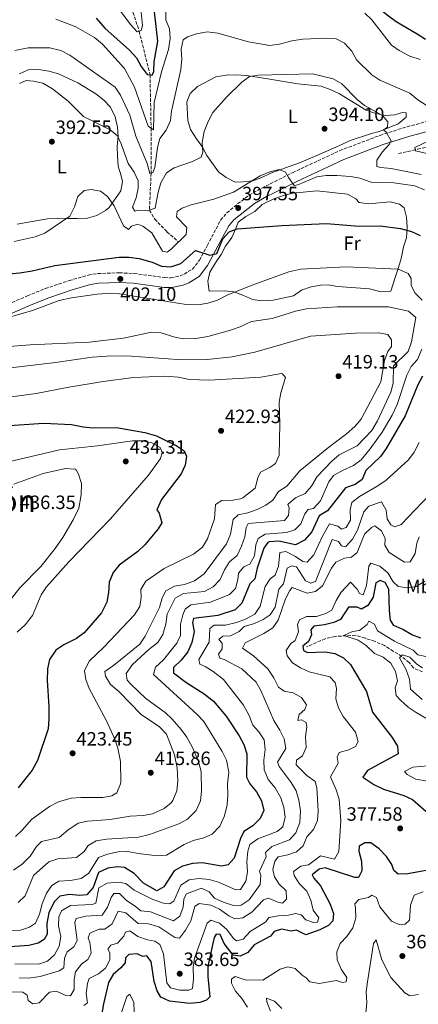
# Model space of a CAD drawing. Units: metres. Extents: x 594149 to 597604, y 4703622 to 4705982.
# Drawn here: x 595351 to 595559, y 4703904 to 4704416 of the extents above; entities that cross this region are included whole.
import ezdxf
from ezdxf.enums import TextEntityAlignment as Align

# ---------------------------------------------------------------- set-up
doc = ezdxf.new("R2010")
doc.units = ezdxf.units.M
doc.header["$MEASUREMENT"] = 0
doc.linetypes.add('DGN Style 3', pattern=[2.435891, 1.739922, -0.695969])
for name, color, linetype, lineweight in [('Balsa-alberca', 142, 'Continuous', 0), ('Camino', 7, 'DGN Style 3', 0), ('Cota de punto acotado terreno', 7, 'Continuous', 0), ('Curva de nivel directora', 30, 'Continuous', 30), ('Curva de nivel intermedia', 30, 'Continuous', 0), ('Etiqueta de uso rústico', 92, 'Continuous', 0), ('Línea de cambio de uso (parcela vista)', 92, 'Continuous', 0), ('Margen derecho', 7, 'Continuous', 0), ('Punto acotado terreno (símbolo)', 7, 'Continuous', 0), ('Texto de Área (paraje) menor', 7, 'Continuous', 0), ('Vaguada', 142, 'DGN Style 3', 13)]:
    doc.layers.add(name, color=color, linetype=linetype, lineweight=lineweight)
doc.styles.add('Style-Arial', font='arial.ttf')

# ---------------------------------------------------------------- blocks, each defined once
blk = doc.blocks.new('5PATER')
at = {"layer": 'Balsa-alberca', "linetype": 'Continuous', "lineweight": 0}
h = blk.add_hatch(color=51, dxfattribs=at)
edge = h.paths.add_edge_path()
edge.add_ellipse((0, 0), major_axis=(-0.11, -0.111), ratio=0.999422, start_angle=0, end_angle=360)

msp = doc.modelspace()

# ---------------------------------------------------------------- linework, layer by layer
at = {"layer": 'Camino', "color": 7, "linetype": 'DGN Style 3', "lineweight": 0}
for points in [[(595481.76, 4704330.27, 395.76), (595493.3, 4704336.03, 395.38), (595517.97, 4704347.56, 392.73), (595538.86, 4704355.43, 390.19), (595552.91, 4704359.94, 388.65), (595578.11, 4704366.43, 385.84)], [(595329.67, 4704260.76, 404.86), (595355.47, 4704272.04, 404.1), (595364.72, 4704275.81, 403.55), (595377.12, 4704279.92, 402.6), (595387.04, 4704282.85, 402.21), (595391.99, 4704283.64, 401.99), (595403.22, 4704283.98, 401.83), (595410.98, 4704283.67, 401.83), (595426.89, 4704281.5, 401.63), (595430.07, 4704281.42, 401.45), (595434.91, 4704282.44, 401.18), (595437.05, 4704283.33, 401.07), (595441.3, 4704285.97, 401.1), (595444.91, 4704290.54, 400.75), (595449.02, 4704298.28, 400.31), (595455.92, 4704311.34, 398.79), (595459.16, 4704315.1, 398.24), (595464.78, 4704319.85, 397.77), (595470.81, 4704324.3, 397.41), (595477.43, 4704328.05, 396.54), (595481.76, 4704330.27, 395.76)]]:
    msp.add_polyline3d(points, dxfattribs=at)
at = {"layer": 'Curva de nivel directora', "color": 30, "linetype": 'Continuous', "lineweight": 30, "flags": 128}
for points, elevation in [([(595455.83, 4704440.37), (595461.21, 4704439.15), (595470.96, 4704435.43), (595475.84, 4704434.3), (595481.12, 4704434.99), (595486.6, 4704436.24), (595497.5, 4704439.39), (595507.8, 4704438), (595514.58, 4704435.89), (595519.48, 4704433.87), (595529.24, 4704428.84), (595543.16, 4704417.49), (595547.29, 4704414.66), (595558.18, 4704408.25), (595562.42, 4704405.39)], 375), ([(595391.18, 4704416.38), (595395.66, 4704411.12), (595408.5, 4704399.77), (595412.1, 4704395.64), (595414.55, 4704391.25), (595417.64, 4704387.04), (595420.36, 4704386.68), (595421.17, 4704388.62), (595421.38, 4704393.61), (595423.28, 4704404.34), (595420.77, 4704425.77)], 375), ([(595340.2, 4704282.96), (595351.46, 4704283.91), (595357.83, 4704284.99), (595369.6, 4704287.81), (595403.2, 4704292.18), (595408.2, 4704292.1), (595413.46, 4704291.4), (595420.39, 4704289.5), (595425.09, 4704287.52), (595430.08, 4704287.07), (595435.21, 4704288.85), (595442.91, 4704295.55), (595450.26, 4704293.25), (595453.88, 4704294.07), (595457.02, 4704301.59), (595460.3, 4704305.35), (595464.56, 4704306.92), (595487.82, 4704308.66), (595511.02, 4704309.64), (595527.9, 4704308.31), (595538.92, 4704308.43), (595549.5, 4704307.1), (595555.2, 4704305.49), (595559.72, 4704303.3)], 400), ([(595560.85, 4704230.24), (595558.49, 4704225.83), (595551.93, 4704209.7), (595541.99, 4704192.65), (595539.12, 4704188.56), (595531.53, 4704181.35), (595529.46, 4704176.54), (595525.83, 4704173.98), (595520.94, 4704172.17), (595511.52, 4704160.31), (595507.17, 4704157.75)], 400), ([(595340.72, 4704204.36), (595364, 4704205.91), (595378.41, 4704205.19), (595384.4, 4704203.91), (595389.38, 4704203.4), (595401.84, 4704203.67), (595416.49, 4704200.95), (595422.6, 4704199.26), (595432.77, 4704194.34), (595436.91, 4704191.52), (595438.1, 4704188.63), (595437.44, 4704184.1), (595435.33, 4704179.57), (595425.23, 4704166.16), (595422.76, 4704160.84), (595423.88, 4704159.16), (595425.4, 4704154.04), (595423.43, 4704150.97), (595416.47, 4704142.62), (595412.86, 4704139.15), (595403.2, 4704132.07), (595399.98, 4704128.25), (595397.99, 4704123.21), (595397.62, 4704117.8), (595396.76, 4704112.76), (595393.98, 4704107.32), (595385.02, 4704096.97), (595381.03, 4704093.96), (595374.37, 4704090.65), (595370.23, 4704087.89), (595366.86, 4704083.1), (595365.84, 4704078.17), (595365.65, 4704072.1), (595366.52, 4704058.58), (595366.6, 4704051.96), (595366.16, 4704046.97), (595360.6, 4704030.51), (595357.83, 4704025.54), (595350.69, 4704016.33)], 425), ([(595507.17, 4704157.75), (595503.32, 4704149.4), (595499.55, 4704145.01), (595494.93, 4704142.71), (595486.21, 4704144.59), (595481.25, 4704144.22), (595480.54, 4704143.85), (595478.47, 4704140.98), (595474.88, 4704130.58), (595473.67, 4704125), (595471.07, 4704122.3), (595466.95, 4704112.38), (595463.43, 4704108.83), (595454.51, 4704105.85), (595441.81, 4704104.41), (595441.32, 4704102.24), (595442.21, 4704097.5), (595440.9, 4704091.81), (595438.83, 4704087.1), (595435.41, 4704082.73), (595431.45, 4704078.83), (595431.4, 4704076.17), (595437.8, 4704071.24), (595447.43, 4704065.16), (595452.13, 4704061.35), (595458.84, 4704053.67), (595465.61, 4704043.36), (595468.01, 4704038.81), (595469.48, 4704034), (595469.29, 4704021.85), (595471.12, 4704018.39), (595474.62, 4704014.2), (595477.23, 4704009.56), (595478.37, 4704004.62), (595476.53, 4704000.44), (595472.67, 4703996.65), (595468.04, 4703993.74), (595466.21, 4703990.06), (595463.02, 4703979.88), (595459.86, 4703976.34), (595456.44, 4703975.63), (595446.45, 4703977.3), (595441.26, 4703977.01), (595436.14, 4703975.69), (595431.73, 4703973.27), (595426.36, 4703964.83), (595422.7, 4703962.79), (595415.87, 4703966.78), (595410.97, 4703971.8), (595405.89, 4703974.98), (595402.2, 4703975.28), (595397.25, 4703974.64), (595392.42, 4703972.31), (595389.56, 4703964.56), (595386.37, 4703960.67), (595382.66, 4703960.49), (595377.22, 4703960.99), (595372.33, 4703960.01), (595369.29, 4703957.07), (595366.55, 4703951.41), (595365.45, 4703945.84), (595365.66, 4703940.24), (595364.09, 4703937.5), (595361.03, 4703935.69), (595356.21, 4703934.35), (595343.81, 4703933.58)], 400), ([(595560.03, 4704094.11), (595555.32, 4704095.81), (595550.64, 4704098.67), (595545.98, 4704100.7), (595544.34, 4704103.56), (595543.8, 4704108.48), (595543.43, 4704119.52), (595541.44, 4704123.08), (595538.88, 4704124.05), (595536.71, 4704122.86), (595535.3, 4704115.43), (595532.54, 4704111.04), (595529.18, 4704109.27), (595526.93, 4704110.26), (595522.39, 4704110.26), (595518.27, 4704103.9), (595514.84, 4704102.28), (595510.01, 4704100.98), (595504.44, 4704100.39), (595502.88, 4704098.38), (595503.17, 4704095.9), (595501.64, 4704092.44), (595498.66, 4704090.03), (595499.1, 4704087.76), (595501.15, 4704086.71), (595510.36, 4704086.98), (595515.36, 4704086.14), (595519.87, 4704083.96), (595523.51, 4704080.53), (595531.79, 4704066.38), (595534.9, 4704055.7), (595545.09, 4704042.47), (595547.95, 4704037.99), (595548.27, 4704034.09), (595532.3, 4704025.37), (595529.85, 4704021.96), (595535.65, 4704018.13), (595540.57, 4704015.65), (595551.3, 4704012.38), (595555.81, 4704010.22), (595564.13, 4704002.97)], 375), ([(595563.62, 4703973.62), (595553.33, 4703971.66), (595548.33, 4703971.45), (595546.05, 4703973.33), (595544.89, 4703976.58), (595542.14, 4703980.75), (595538.45, 4703984.58), (595534.05, 4703987.74), (595530.94, 4703987.81), (595528.04, 4703985.96), (595527.82, 4703983.45)], 375), ([(595527.82, 4703983.45), (595529.25, 4703978.23), (595529.4, 4703973.23), (595527.64, 4703969.73), (595525.66, 4703969.71), (595510.32, 4703974.75), (595507.21, 4703974.01), (595503.6, 4703971.15), (595504.36, 4703969.46), (595507.8, 4703965.38), (595512.83, 4703955.98), (595514.69, 4703950.98), (595514.25, 4703947.19), (595512.09, 4703944.87), (595507.48, 4703942.62)], 375), ([(595507.48, 4703942.62), (595500.18, 4703940.05), (595495.46, 4703942.33), (595492.58, 4703941.81), (595487.63, 4703942.85), (595483.77, 4703941.66), (595481.82, 4703939.26), (595473.41, 4703934.7), (595470.12, 4703930.78), (595466.04, 4703928.92), (595462.5, 4703929.38), (595457.76, 4703935.48), (595455.61, 4703940.1), (595453.66, 4703940.29), (595452.58, 4703938.65), (595449.33, 4703923.66), (595449.2, 4703918.27), (595450.38, 4703907.78), (595448.65, 4703905.95), (595445.09, 4703904.87), (595439.97, 4703904.33), (595429.35, 4703905.5), (595424.81, 4703907.6), (595422.97, 4703910.9), (595421.43, 4703915.65), (595419.75, 4703926.16), (595417.54, 4703929.1), (595415.52, 4703928.78), (595412.59, 4703930.04), (595408.17, 4703929.78), (595406.44, 4703928), (595406.33, 4703925.49), (595404.09, 4703922.77), (595400.1, 4703919.43), (595397.53, 4703915.12), (595394.95, 4703904.19), (595394.18, 4703899.05)], 375)]:
    msp.add_lwpolyline(points, dxfattribs=dict(at, elevation=elevation))
at = {"layer": 'Curva de nivel intermedia', "color": 30, "linetype": 'Continuous', "lineweight": 0, "flags": 128}
for points, elevation in [([(595402.44, 4704421.94), (595409.03, 4704413.06), (595412.58, 4704409.21), (595414.58, 4704409.94), (595415.3, 4704412.48), (595414.31, 4704422.87)], 370), ([(595370.12, 4704415.89), (595380.55, 4704411.85), (595390.36, 4704406.24), (595394.43, 4704402.8), (595405.86, 4704390.15), (595411.06, 4704380.45), (595418.29, 4704360.22), (595421, 4704358.28), (595421.3, 4704372.53), (595425.13, 4704388.43), (595428.75, 4704400.08), (595429.7, 4704405.69), (595429.31, 4704410.72), (595427.36, 4704415.4), (595427.37, 4704420.6)], 380), ([(595530.97, 4704419), (595534.64, 4704415.38), (595544.72, 4704402.34), (595548.82, 4704399.48), (595554.26, 4704396.63), (595559.68, 4704394.84)], 380), ([(595348.9, 4704399.44), (595355.87, 4704400.87), (595367.13, 4704400.91), (595372.83, 4704399.45), (595377.5, 4704397.11), (595401.09, 4704380.47), (595403.83, 4704376.28), (595408.65, 4704365.98), (595411.83, 4704355.03), (595417.7, 4704340.73), (595419.11, 4704335.66), (595420.71, 4704336.16), (595421.64, 4704338.66), (595423.03, 4704349.04), (595424.36, 4704353.86), (595427.67, 4704358.08), (595429.93, 4704363.1), (595430.36, 4704368.08), (595435.18, 4704389.71), (595435.7, 4704395), (595435.45, 4704400.18), (595436.37, 4704405.1), (595438.7, 4704406.64), (595443.42, 4704408.26), (595448.99, 4704409.3), (595454.43, 4704408.46), (595470.41, 4704403.98), (595481.58, 4704402.16), (595486.52, 4704402.86), (595493.02, 4704404.61), (595498.73, 4704405.49), (595510.63, 4704406.02), (595516.01, 4704405.57), (595520.36, 4704403.42), (595524.18, 4704399.1), (595526.6, 4704394.71)], 385), ([(595526.6, 4704394.71), (595534.58, 4704386.8), (595538.8, 4704384.11), (595554.39, 4704377.38), (595558.56, 4704373.95), (595563.33, 4704370.85)], 385), ([(595351.27, 4704382.3), (595354.7, 4704383.87), (595358.54, 4704383.63), (595363.4, 4704382.49), (595368.48, 4704379.63), (595376.57, 4704373.26), (595384.57, 4704365.29), (595398.38, 4704358.33), (595402.24, 4704355.15), (595404.16, 4704350.97), (595407.77, 4704340.82), (595410.92, 4704336.26), (595413.11, 4704331.75), (595413.08, 4704327.92), (595411.93, 4704323.01), (595410.12, 4704318.11), (595411.36, 4704315.99), (595412.96, 4704316.59), (595417.63, 4704316.15), (595421.93, 4704317.62), (595423.44, 4704325.92), (595424.78, 4704330.73), (595427.76, 4704335.95), (595431.74, 4704338.53), (595441.3, 4704341.78), (595445.81, 4704344.02), (595446.62, 4704346.77), (595446.28, 4704351.77), (595447.35, 4704357.46), (595449.44, 4704362.67), (595451.81, 4704367.29), (595458.92, 4704375.25), (595466.92, 4704383.07), (595471, 4704385.95), (595475.69, 4704386.63), (595503.7, 4704387.37), (595514.54, 4704384.84), (595519.01, 4704382.24), (595526.99, 4704374.12), (595530.83, 4704370.92), (595540.16, 4704365.8), (595542.85, 4704362.44), (595542.7, 4704359.73), (595540.69, 4704358.34), (595541.99, 4704357.09), (595544.64, 4704352.65), (595543.53, 4704350.65), (595539.88, 4704346.72), (595537.14, 4704342.53), (595537.2, 4704339.22), (595539.27, 4704338.68), (595544.55, 4704338.26), (595560.21, 4704335.12)], 390), ([(595575.55, 4704357.89), (595556.88, 4704349.12), (595557.23, 4704347.41), (595569.74, 4704344.38)], 385), ([(595348.56, 4704300.29), (595359.43, 4704302.75), (595364.52, 4704304.61), (595377.46, 4704313.47), (595379.96, 4704318.2), (595381.59, 4704323.59), (595384.87, 4704326.84), (595388.51, 4704327.26), (595393.43, 4704326.39), (595397.09, 4704323.57), (595400.62, 4704318.87), (595405.41, 4704308.34), (595408.06, 4704306.55), (595409.5, 4704308.16), (595412.8, 4704309.27), (595415.5, 4704308.31), (595420.1, 4704304.69), (595425.74, 4704295.23), (595428.11, 4704294.75), (595430.17, 4704296.2), (595437.98, 4704303.98), (595438.29, 4704307.47), (595432.97, 4704313.08), (595433.33, 4704315.85), (595435.88, 4704317.53), (595440.54, 4704319.35), (595452.43, 4704322.35), (595462.68, 4704325.98), (595476.42, 4704334.44), (595481.5, 4704336.46), (595486.35, 4704337.74), (595489.67, 4704336.32), (595491.15, 4704333.55), (595494.14, 4704329.44), (595496.07, 4704329.65), (595505.92, 4704333.89), (595510.87, 4704334.59), (595516.39, 4704334.64), (595523.45, 4704334.07), (595528.38, 4704333.24), (595534.18, 4704331.14), (595546.07, 4704330.78), (595556.97, 4704329.21), (595561.88, 4704327.2)], 395), ([(595341.03, 4704259.55), (595358.14, 4704264.37), (595371.97, 4704269.59), (595378.31, 4704271.07), (595391.66, 4704272.96), (595398.37, 4704273.34), (595403.35, 4704273.05), (595438.06, 4704267.56), (595444.3, 4704267.31), (595449.2, 4704268.26), (595454.22, 4704269.77), (595459.4, 4704272.46), (595471.77, 4704277.35), (595491.34, 4704284.59), (595497.59, 4704285.86), (595521.28, 4704287.12), (595548.27, 4704285.92), (595553.5, 4704283.67), (595554.97, 4704281.1), (595554.98, 4704277.33), (595557.04, 4704273.37), (595560.72, 4704269.7)], 405), ([(595337.14, 4704244.97), (595356.87, 4704246.59), (595387.58, 4704248.04), (595405.31, 4704250.08), (595420.03, 4704253.07), (595425, 4704252.75), (595431.43, 4704250.71), (595436.49, 4704249.63), (595442.97, 4704249.78), (595449.19, 4704250.88), (595460.56, 4704254.07), (595466.06, 4704255.91), (595472.02, 4704258.7), (595482.74, 4704260.23), (595494.87, 4704263.99), (595500.6, 4704265.34), (595516.66, 4704266.36), (595543.18, 4704266.25), (595553.6, 4704264.09), (595557.46, 4704260.85), (595555.19, 4704248.05), (595553.4, 4704243.17), (595545.92, 4704235.58), (595545.75, 4704226.72), (595544.42, 4704221.9), (595537.49, 4704207.08), (595534.52, 4704202.01), (595527.02, 4704194.08), (595517.6, 4704189.42), (595513.78, 4704186.19), (595506.22, 4704178.06), (595503.13, 4704173.19), (595499.95, 4704169.33), (595494.92, 4704167.01), (595491.05, 4704163.82), (595490.93, 4704163.62), (595491.65, 4704161.82), (595491.16, 4704157.82), (595489.07, 4704155.25), (595470.29, 4704153.77), (595469.28, 4704151.67), (595468.45, 4704146.73), (595466.84, 4704141.99), (595464.54, 4704137.12), (595460.62, 4704133.83), (595458, 4704129.71), (595455.74, 4704124.68), (595451.98, 4704120.8), (595447.59, 4704118.41), (595436.69, 4704117.27), (595432.24, 4704114.98), (595428.12, 4704106.58), (595427.4, 4704101.34), (595425.87, 4704096.05), (595423.22, 4704091.8), (595418.49, 4704088.29), (595410.04, 4704080.45), (595406.84, 4704075.78), (595407.34, 4704072.35), (595409.41, 4704070.02), (595417.02, 4704062.82), (595427.08, 4704055.43), (595430.7, 4704051.98), (595435.43, 4704046.63), (595438.4, 4704042.6), (595441.12, 4704037.62), (595444.21, 4704030.61), (595445.86, 4704024.89), (595446.04, 4704014.6), (595445.44, 4704009.64), (595443.17, 4704004.66), (595438.62, 4704000), (595434.17, 4703997.71)], 410), ([(595345.16, 4704234.45), (595369.94, 4704237.38), (595389.05, 4704240.17), (595396.67, 4704240.71), (595407.07, 4704240.77), (595435.81, 4704238.82), (595448.89, 4704238.91), (595461.95, 4704240.38), (595473.69, 4704242.77), (595502.64, 4704251.07), (595526.01, 4704252.62), (595538.03, 4704252.8), (595542.93, 4704251.94), (595544.87, 4704249.11), (595544.76, 4704245.74), (595542.97, 4704243.09), (595541.21, 4704238.4), (595539.2, 4704227.29), (595529.08, 4704207.92), (595525.77, 4704204.18), (595521.38, 4704200.32), (595511.3, 4704192.62), (595497.18, 4704181.01), (595490.39, 4704173.07), (595486.06, 4704170.27), (595483.16, 4704165.82), (595479.43, 4704163.26), (595475.01, 4704160.92), (595470.07, 4704159.26), (595465.04, 4704158.15), (595462.52, 4704155.87), (595461.08, 4704148.21), (595459.02, 4704143.1), (595447.41, 4704127.57), (595442.32, 4704123.91), (595437.13, 4704121.98), (595431.88, 4704121.07), (595427.5, 4704118.66), (595425.59, 4704115.1), (595424.04, 4704110.12), (595416.64, 4704095.21), (595413.82, 4704091.08), (595400.18, 4704079.89), (595395.67, 4704076.77), (595396.01, 4704074.35), (595398.63, 4704070.09), (595402.99, 4704066.38), (595414.53, 4704054.51), (595424.13, 4704048.12), (595427.72, 4704044.25), (595432.01, 4704033.48), (595433.29, 4704026.83), (595433.61, 4704019.8), (595433.21, 4704014.82), (595431.14, 4704009.69), (595430.27, 4704008.6), (595426.47, 4704005.63), (595420.51, 4704002.84), (595415.57, 4704002), (595408.94, 4704001.59), (595398.44, 4703999.94), (595386.67, 4703998.96), (595381.76, 4703997.97), (595376.5, 4703994.43), (595371.85, 4703990.56), (595362.7, 4703988.41), (595360.19, 4703985.92), (595356.8, 4703980.93), (595352.76, 4703976.72), (595348.15, 4703973.5)], 415), ([(595560.65, 4704244.3), (595558.41, 4704238.97), (595555.07, 4704235.25), (595552.7, 4704230.8), (595547.72, 4704215.49), (595545.15, 4704210.1), (595539.97, 4704201.17), (595533.66, 4704192.44), (595529.07, 4704186.81), (595525.04, 4704183.84), (595519.69, 4704181.48), (595514.55, 4704178.64), (595512.19, 4704175.34), (595507.86, 4704165.51), (595504.31, 4704161.53), (595501.48, 4704161.06), (595499.68, 4704158.72), (595497.63, 4704153.6), (595494.54, 4704150.47), (595490.24, 4704149), (595479.17, 4704148.16), (595475.53, 4704145.91), (595474.29, 4704142.68), (595473.5, 4704136.92), (595471.06, 4704132.55), (595468.01, 4704131.2), (595465.24, 4704127.98), (595464.92, 4704124.7), (595463.58, 4704119.89), (595460.57, 4704116.9), (595450.71, 4704112.87), (595440.49, 4704111.37), (595437.55, 4704109.26), (595436.2, 4704106.23), (595435.08, 4704101.35), (595434.98, 4704095.55), (595433.17, 4704091.47), (595426.22, 4704082.81)], 405), ([(595340.51, 4704218.73), (595360.05, 4704221.28), (595376.89, 4704224.59), (595394.87, 4704227.56), (595410.57, 4704229.53), (595426.84, 4704230.31), (595433.81, 4704229.69), (595439.78, 4704228.6), (595450.1, 4704228.28), (595476.85, 4704229.76), (595487.55, 4704231.65), (595488.05, 4704231.57), (595489.7, 4704229.53), (595487.3, 4704221.64), (595486.31, 4704216.72), (595486.69, 4704205.59), (595486.43, 4704189.27), (595484.51, 4704184.87), (595481.57, 4704182.86), (595476.71, 4704180.44), (595475.25, 4704177.4), (595473.82, 4704172.12), (595467.49, 4704167.06), (595466.29, 4704166.49), (595462.35, 4704165.85), (595456.55, 4704165.62), (595453.2, 4704163.59), (595452.71, 4704156.12), (595449.02, 4704145.71), (595446.54, 4704141.38), (595441.85, 4704137.86), (595426.53, 4704130.36), (595416.93, 4704123.78), (595414.45, 4704119.44), (595414.66, 4704115.49), (595413.86, 4704110.56), (595411.11, 4704106.21), (595395.25, 4704089.45), (595387.58, 4704082.24), (595385.16, 4704077.08), (595385.81, 4704072.64), (595387.57, 4704067.95), (595396.52, 4704051.23), (595400.94, 4704041.69), (595402.53, 4704036.95), (595403.75, 4704030.02), (595403.99, 4704019.53), (595403.91, 4704018.4), (595401.93, 4704013.81), (595399.27, 4704012.12), (595394.62, 4704011.35), (595383.2, 4704011.4), (595378.22, 4704011.01), (595371.51, 4704009), (595366.95, 4704006.7), (595357.59, 4703999.97), (595352.86, 4703994.47), (595349.15, 4703991.15)], 420), ([(595344.96, 4704185.63), (595372.13, 4704191.99), (595391.89, 4704194.14), (595410.11, 4704196.61), (595415.21, 4704196.6), (595420.15, 4704195.66), (595424.48, 4704193.18), (595425.55, 4704190.56), (595424.7, 4704187.45), (595418.33, 4704178.92), (595398.66, 4704156.18), (595376.9, 4704133.72), (595365.4, 4704120.83), (595362.63, 4704116.66), (595358.1, 4704105.93), (595354.19, 4704101.11), (595350.13, 4704097.21)], 430), ([(595559.22, 4704195.8), (595556.65, 4704190.86), (595553.67, 4704186.84), (595542, 4704176.23), (595537.65, 4704173.24), (595528.09, 4704167.81), (595524.25, 4704164.61)], 395), ([(595348.37, 4704174.2), (595363.63, 4704179.64), (595375.24, 4704182.27), (595380.21, 4704181.95), (595380.78, 4704181.57), (595382.03, 4704179.3), (595383.59, 4704174.52), (595383.38, 4704168.69), (595382.13, 4704161.66), (595379.21, 4704155.58), (595373.82, 4704146.36), (595369.77, 4704140.66), (595362.34, 4704131.46), (595351.53, 4704120.32), (595344.05, 4704110.79)], 435), ([(595568.35, 4704172.6), (595549.86, 4704153.17), (595546.46, 4704152.01), (595544.41, 4704153.11), (595542.6, 4704156.22), (595541.98, 4704160.72), (595539.65, 4704164.98), (595533.04, 4704162.71), (595530.46, 4704159.71), (595527.13, 4704150.19), (595524.54, 4704145.65), (595521.26, 4704141.86), (595521.04, 4704141.68), (595518.83, 4704142.06), (595517.17, 4704144.31), (595514, 4704145.46), (595505.26, 4704123.54), (595502.8, 4704122.79), (595499.98, 4704124), (595495.44, 4704131.13), (595493.01, 4704131.76), (595490.48, 4704130.44), (595488.55, 4704122.38), (595486.21, 4704119.54), (595484.3, 4704110.25), (595481.67, 4704106.23), (595478.04, 4704103.82), (595473.52, 4704101.68), (595468.2, 4704100.2), (595465.5, 4704097.55), (595461.03, 4704095.29), (595457.01, 4704095.23), (595454.98, 4704093.43), (595456.66, 4704091.59), (595456.74, 4704088.53), (595454.85, 4704085.77), (595455.48, 4704083.67), (595457.76, 4704083.13), (595466.96, 4704078.21), (595474.33, 4704071.29), (595476.89, 4704066.85), (595483.58, 4704051.28), (595486.79, 4704046.4), (595488.99, 4704041.74), (595489.8, 4704036.76), (595485.5, 4704029.66), (595486.4, 4704027.41), (595492.59, 4704019.05), (595495.18, 4704014.76), (595496.64, 4704009.98), (595497.4, 4704004.38), (595497.14, 4703998.3), (595495.1, 4703992.98), (595491.75, 4703989.27), (595482.51, 4703985.79), (595479.27, 4703982.74), (595479.66, 4703980.47), (595476.06, 4703972.97), (595476.85, 4703970.73), (595476.45, 4703966.06), (595470.79, 4703958.19), (595466.61, 4703955.45), (595462.55, 4703955.17), (595457.82, 4703956.68), (595452.79, 4703958.99), (595449.95, 4703962.3), (595445.92, 4703964.21), (595438.18, 4703961.22), (595436.85, 4703958.69), (595436.44, 4703954.28), (595434.7, 4703949.63), (595431.34, 4703947.21), (595419.44, 4703951.93), (595414.45, 4703952.43), (595411.53, 4703954.84), (595406.97, 4703957.74), (595403.4, 4703961.36), (595400.44, 4703961.5), (595399.02, 4703959.43), (595397.12, 4703954.37)], 390), ([(595524.25, 4704164.61), (595523.29, 4704160.8), (595523.4, 4704155.4), (595521.27, 4704151.61), (595518.76, 4704150.86), (595516.84, 4704152.38), (595512.59, 4704153.56), (595508.84, 4704147.12), (595504.34, 4704137.38), (595500.94, 4704133.69), (595498.72, 4704134), (595494.8, 4704136.63), (595489.86, 4704139.2), (595486.63, 4704138.61), (595486.01, 4704131.54), (595484.29, 4704126.85), (595481.7, 4704124.97), (595479.17, 4704120.95), (595476.5, 4704110.7), (595473.63, 4704106.61), (595468.88, 4704103.96), (595464.12, 4704102.26), (595458.5, 4704100.9), (595452.59, 4704100.87), (595450.24, 4704099.1), (595449.98, 4704092.09), (595444.54, 4704082.97), (595445.08, 4704080.55), (595447.8, 4704079.38), (595452.05, 4704076.75), (595457.37, 4704072.59), (595467.83, 4704059.32), (595470.68, 4704053.87), (595472.59, 4704048.98), (595475.86, 4704045.4), (595478.61, 4704041.22), (595479.14, 4704036.2), (595478.33, 4704030.75), (595478.65, 4704025.77), (595480.68, 4704020.76), (595484.26, 4704016.31), (595487.3, 4704011.18), (595488.82, 4704006.06), (595489.51, 4704001.11), (595488.27, 4703996.07), (595485.35, 4703993.63), (595475.27, 4703989.89), (595471.16, 4703986.9), (595470.03, 4703983.37), (595469.63, 4703977.94), (595469.83, 4703972.75), (595468.97, 4703967.84), (595466.27, 4703963.57), (595463.83, 4703963.43), (595454.84, 4703967.4), (595449.87, 4703968.65), (595444.53, 4703969.26), (595439.59, 4703968.49), (595435.2, 4703965.85), (595431.65, 4703957.4), (595429.28, 4703956.04), (595426.2, 4703956.48), (595420.69, 4703958.3), (595411.02, 4703963.26), (595406.64, 4703966.68), (595402.73, 4703967.37), (595396.94, 4703966.83), (595392.59, 4703964.31), (595391.01, 4703956.5), (595389.11, 4703955.78), (595377.83, 4703955.13), (595373.09, 4703952.52), (595371.74, 4703949.38), (595371.6, 4703944.58), (595372.73, 4703939.14), (595371.9, 4703934.09), (595369.51, 4703929.57), (595365.8, 4703926.23), (595361.12, 4703924.7), (595348.88, 4703924.82)], 395), ([(595543.56, 4704138.58), (595541.4, 4704142.44), (595541.46, 4704145.86), (595539.59, 4704149.93), (595536.18, 4704152.54), (595534.4, 4704151.57), (595530.76, 4704148.11), (595526.98, 4704138.65), (595524.02, 4704136.14), (595520.37, 4704135.73), (595515.81, 4704133.68), (595513.53, 4704130.44), (595508.83, 4704121.28), (595505.2, 4704118.44), (595500.87, 4704117.48), (595493.05, 4704120.39), (595491.91, 4704118.95), (595489.6, 4704114.51), (595485.91, 4704103.56), (595483, 4704099.5), (595478.36, 4704096.5), (595468.64, 4704091.66), (595467.37, 4704088.94), (595473, 4704085.03), (595480.55, 4704078.26), (595483.55, 4704073.6), (595485.98, 4704068.59), (595488.94, 4704066.62), (595493.59, 4704065.66), (595497.96, 4704063.25), (595500.57, 4704059.48), (595499.69, 4704057.04), (595496.73, 4704054.42), (595496.05, 4704051.27), (595498.01, 4704051.64), (595500.38, 4704050.29), (595500.77, 4704047.97), (595500.09, 4704042.93), (595500.37, 4704037.29), (595498.42, 4704033), (595495.44, 4704030.79), (595495.22, 4704028.33), (595500.79, 4704022.68), (595505.1, 4704019.61), (595505.95, 4704016.35), (595506.59, 4704004.4), (595506.23, 4703999.42), (595504.24, 4703994.63), (595500.69, 4703990.81), (595498.81, 4703986.16), (595495.37, 4703983.06), (595490.81, 4703981.57), (595485.77, 4703980.52), (595484.07, 4703978.28), (595483.04, 4703973.94), (595483.87, 4703970.11), (595486.44, 4703966.28), (595490.02, 4703962.78), (595490.2, 4703958.44), (595488.12, 4703956.43), (595485.6, 4703956.9), (595480.89, 4703959.08), (595478.23, 4703958.21), (595472.08, 4703951.74), (595467.55, 4703948.83), (595463.3, 4703948.33), (595460.2, 4703949.83), (595455.32, 4703953.23), (595450.79, 4703955.35), (595444.79, 4703956.29), (595442.49, 4703954.68), (595440.47, 4703947.23), (595437.64, 4703942.32), (595434.45, 4703938.31), (595432.14, 4703938.54), (595423.82, 4703944.08), (595418.48, 4703945.61), (595413.06, 4703945.91), (595406.53, 4703951.35), (595402.55, 4703952.24), (595399.46, 4703945.74), (595395.74, 4703942.93), (595392.68, 4703942.95), (595387.86, 4703940.84), (595386.93, 4703938.39), (595387.82, 4703936.05), (595388.5, 4703930.43), (595386.85, 4703927.17), (595383.53, 4703924.69), (595380.39, 4703920.79), (595379.71, 4703916.67), (595379.8, 4703911.52), (595377.9, 4703908.2), (595375.38, 4703908.46), (595370.52, 4703910.63), (595366.88, 4703910.12), (595361.53, 4703904.66), (595358.29, 4703904.17), (595355.75, 4703905.86), (595355.29, 4703908.53), (595353.05, 4703910.24)], 385), ([(595559.15, 4704146.82), (595558.06, 4704143.55), (595557.1, 4704138.14), (595554.5, 4704133.88), (595551.54, 4704133.59), (595543.56, 4704138.58)], 385), ([(595562.22, 4704123.82), (595557.59, 4704120.96), (595553.15, 4704120.24), (595548.21, 4704120.93), (595545.63, 4704123.33), (595542.96, 4704128.07), (595538.78, 4704131.61), (595534.02, 4704133.18), (595533.07, 4704131.53), (595531.86, 4704121.57), (595530.1, 4704116.73), (595528.18, 4704117.33), (595526.88, 4704119.55), (595523.4, 4704123.28), (595518.7, 4704118.12), (595515.99, 4704113.73), (595513.78, 4704108.76), (595510.62, 4704107), (595505.87, 4704105.41), (595500.61, 4704105.45), (595496.89, 4704103.71), (595495.96, 4704101.21), (595496.37, 4704097.51), (595494.75, 4704092.98), (595492.39, 4704091.42), (595490.05, 4704087.77), (595490.52, 4704084.94), (595493.23, 4704081.27), (595497.41, 4704078.65), (595502, 4704076.68), (595512.76, 4704074.03), (595515.48, 4704071.17), (595516.23, 4704067.9), (595515.77, 4704062.57), (595517.26, 4704057.87), (595519.72, 4704053.51), (595526.04, 4704045.27), (595527.4, 4704040.41), (595526.05, 4704037.87), (595522.58, 4704036.14), (595517.62, 4704034.74), (595516.53, 4704032.28), (595517.02, 4704029.15), (595512.99, 4704022.03), (595516.08, 4704015.32), (595517.52, 4704010.53), (595518.38, 4703999.14), (595517.41, 4703983.23), (595515.19, 4703979.33), (595507.95, 4703981), (595501.54, 4703976.4), (595497.66, 4703975.57), (595493.78, 4703972.85), (595494.21, 4703970.73), (595496.84, 4703966.65), (595500.79, 4703962.74)], 380), ([(595563.59, 4704084.37), (595558.53, 4704085.43), (595556.14, 4704087.85), (595546.39, 4704092.49), (595537.57, 4704097.99), (595535.88, 4704101.37), (595532.99, 4704102.94), (595532.11, 4704101.31), (595528.24, 4704098.13), (595524.57, 4704097.61), (595520.06, 4704095.47), (595527.38, 4704093.13), (595531.62, 4704090.26), (595535.99, 4704086.18), (595540.48, 4704084.3), (595544.39, 4704081.18), (595546.93, 4704076.87), (595547.88, 4704071.95), (595546.75, 4704068.39), (595547.29, 4704064.34), (595549.42, 4704061.86), (595553.55, 4704058.28), (595557.65, 4704055.42), (595562.7, 4704052.58)], 370), ([(595560.96, 4704078.8), (595557.95, 4704080.62), (595554.28, 4704084.23), (595550.44, 4704085.39), (595549.04, 4704083.93), (595552.45, 4704077.62), (595554.25, 4704072.76), (595554.68, 4704067.65), (595560.81, 4704062.19)], 365), ([(595426.22, 4704082.81), (595422.05, 4704079.1), (595421.05, 4704075.17), (595443.75, 4704054.55), (595447.18, 4704050.9), (595456.79, 4704035.31), (595458.9, 4704030.81), (595460.13, 4704024.48), (595459.49, 4704018.5), (595459.72, 4704012.53), (595459.27, 4704007.55), (595457.9, 4704001.72), (595455.45, 4703996.38), (595451.6, 4703992.28), (595447.13, 4703990.29), (595441.69, 4703989.06), (595437.03, 4703986.86), (595427.76, 4703981.33), (595422.99, 4703980.95), (595413.01, 4703982.18), (595407.66, 4703983.24), (595402.66, 4703983.07), (595397.14, 4703981.82), (595392.39, 4703980.12), (595387.39, 4703972.08), (595383.37, 4703969.3), (595377.83, 4703968.16), (595371.83, 4703967.92), (595368.08, 4703965.67), (595365.26, 4703961.54), (595363.13, 4703956), (595361.7, 4703950.62), (595359.58, 4703946.1), (595356.58, 4703944), (595351.83, 4703942.42), (595346.17, 4703942.28)], 405), ([(595563.96, 4704027.85), (595555.95, 4704027.06), (595551.54, 4704024.76), (595552.96, 4704023.21), (595557.4, 4704020.9), (595563.51, 4704019.74)], 370), ([(595434.17, 4703997.71), (595418.98, 4703992.14), (595413.24, 4703990.8), (595396.59, 4703989.64), (595391.13, 4703988.81), (595386.98, 4703986.43), (595385.02, 4703983.26), (595381.03, 4703980.13), (595371.27, 4703979.41), (595366.49, 4703977.94), (595358.56, 4703970.88), (595354.22, 4703960.18), (595350.64, 4703956.7)], 410), ([(595500.79, 4703962.74), (595502.8, 4703957.91), (595504.06, 4703952.79), (595506.95, 4703948.72), (595506.31, 4703946.54), (595504.28, 4703946.32), (595500.17, 4703947.72), (595497.82, 4703950.44), (595494.93, 4703951.09), (595491.16, 4703950.11), (595485.97, 4703949.91), (595481.07, 4703948.93), (595479.37, 4703946.73), (595471.3, 4703941.73), (595467.6, 4703937.69), (595464.19, 4703936.78), (595462.53, 4703938.12), (595459.21, 4703942.72), (595455.35, 4703946.07), (595450.77, 4703947.54), (595448.87, 4703946.1), (595442.26, 4703927.88), (595441.66, 4703922.91), (595441.81, 4703917.09), (595441.24, 4703912.01), (595439.35, 4703911.19), (595434.76, 4703911.18), (595429.89, 4703912.48), (595428.01, 4703915.03), (595426.18, 4703930.01), (595424.32, 4703934.9), (595421.77, 4703936.75), (595417.81, 4703937.33), (595412.91, 4703939.09), (595408.72, 4703942.01), (595406.36, 4703941.42), (595405.51, 4703939.33), (595402.19, 4703935.59), (595398.79, 4703934.66), (595397.28, 4703932.54), (595398.31, 4703930.61), (595398.21, 4703927.03), (595396.06, 4703922.68), (595392.31, 4703919.61), (595387.6, 4703917.3), (595386.63, 4703914.59), (595385.9, 4703909.55), (595386.66, 4703904.6), (595384.84, 4703903.17)], 380), ([(595561.35, 4703962.25), (595556.67, 4703960.51), (595554.7, 4703955.4), (595554.12, 4703947.58), (595551.86, 4703945.44), (595548.86, 4703945.32), (595544.88, 4703947.08), (595538.8, 4703954.48), (595537.04, 4703959.38), (595534.63, 4703960.52), (595532.81, 4703959.39), (595527.82, 4703958.39), (595525.65, 4703956.13), (595526.09, 4703953.75), (595526.18, 4703948.75), (595524.73, 4703943.61), (595521.63, 4703939.17), (595518.12, 4703935.45), (595516.38, 4703931.07), (595516.61, 4703927.05), (595518.68, 4703922.17), (595521.57, 4703917.85), (595521.15, 4703915.48), (595519.28, 4703915.12), (595516.11, 4703916.21), (595507.17, 4703914.68), (595502.24, 4703915.48), (595500.38, 4703917.56), (595498.26, 4703918.96), (595494.71, 4703922.45), (595490.92, 4703923.29), (595486.96, 4703922.09), (595477.85, 4703916.47), (595468.67, 4703916.55), (595463.53, 4703918.25), (595461.51, 4703916.96), (595461.58, 4703914.82), (595463.6, 4703910.65), (595466.98, 4703906.96), (595469.85, 4703902.31)], 370), ([(595397.12, 4703954.37), (595394.31, 4703950.15), (595385.72, 4703949.64), (595380.79, 4703948.44), (595380.04, 4703946.36), (595381.3, 4703936.95), (595379.54, 4703933.79), (595376.12, 4703931.19), (595374.68, 4703927.85), (595374.28, 4703922.85), (595371.9, 4703921.21), (595362, 4703918.28), (595356.05, 4703917.5), (595351.05, 4703917.69)], 390), ([(595558.87, 4703908.99), (595554.37, 4703908.32), (595551.74, 4703909.8), (595544.5, 4703917.8), (595539.77, 4703926.92), (595536.75, 4703937.3), (595535.37, 4703935.53), (595532.28, 4703915.62), (595531.67, 4703910.34), (595531.9, 4703904.54)], 365), ([(595353.05, 4703910.24), (595344.43, 4703910.31), (595339.54, 4703911.35), (595334.42, 4703914.22), (595330.63, 4703914.41), (595326.8, 4703912.81), (595316.18, 4703912.1), (595313.06, 4703914.07), (595311.45, 4703917.19), (595308.03, 4703919.9), (595304.34, 4703920.25), (595299.37, 4703919.79), (595295.53, 4703917.45), (595294.04, 4703909.61), (595294.71, 4703904.24), (595296.66, 4703899.46)], 385), ([(595410.99, 4703899.89), (595410.71, 4703904.77), (595408.62, 4703909.18), (595407.16, 4703907.93), (595404.27, 4703899.6)], 370), ([(595487.75, 4703901.75), (595483.86, 4703905.5), (595479.74, 4703907.1), (595480.01, 4703905.13), (595481.92, 4703900.34)], 365), ([(595531.9, 4703904.54), (595531.53, 4703899.55)], 365)]:
    msp.add_lwpolyline(points, dxfattribs=dict(at, elevation=elevation))
at = {"layer": 'Línea de cambio de uso (parcela vista)', "color": 92, "linetype": 'Continuous', "lineweight": 0}
for points in [[(595404.25, 4704334.4, 393.2), (595402.62, 4704339.41, 392.07), (595402.26, 4704344.68, 391.69), (595402.03, 4704349.76, 390.17), (595402.57, 4704354.83, 389.79), (595402.33, 4704359.77, 389.07), (595400.98, 4704365.06, 389.05), (595398.69, 4704370.16, 388.65), (595395.18, 4704373.72, 388.65), (595391, 4704377.08, 388.65), (595381.59, 4704382.69, 388.65), (595371.58, 4704387.34, 388.65), (595366.53, 4704388.71, 389.03), (595361.31, 4704389.69, 389.03), (595355.84, 4704389.5, 389.41), (595351.36, 4704387.46, 389.41)], [(595463.76, 4704386.89, 389.41), (595458.78, 4704386.68, 389.04), (595453.38, 4704385.76, 389.03), (595443.85, 4704380.78, 389.03), (595440.04, 4704377.12, 389.03), (595438.31, 4704372.81, 388.65), (595438.8, 4704363.22, 388.27), (595440.32, 4704358.46, 388.27), (595443.43, 4704353.6, 388.27), (595446.42, 4704349.31, 389.41), (595448.77, 4704344.95, 390.11), (595454.8, 4704336.54, 392.45), (595458.82, 4704333.59, 392.75), (595463.42, 4704331.18, 394.21), (595467.46, 4704331.27, 395.48), (595472.6, 4704331.76, 395.86), (595477.29, 4704333.46, 395.48), (595482.43, 4704335.95, 395.48), (595497.03, 4704341.18, 395.27), (595506, 4704345.02, 394.34), (595518.88, 4704350.6, 393.2), (595523.31, 4704352.8, 392.47), (595533.85, 4704356.3, 391.69), (595538.87, 4704357.67, 389.79), (595548.26, 4704361.41, 388.31), (595552.41, 4704364.83, 387.89), (595552.48, 4704367.06, 387.89), (595550.55, 4704367.33, 388.27), (595546.54, 4704366.15, 388.65), (595541.76, 4704365.77, 390.12), (595536.57, 4704366.75, 390.55), (595531.61, 4704368.57, 390.55), (595517.81, 4704376.93, 390.93), (595512.83, 4704379.25, 390.93), (595508.13, 4704380.92, 390.57), (595496.09, 4704382.18, 390.17), (595479.36, 4704384.98, 390.17), (595469.12, 4704386.59, 389.43), (595463.76, 4704386.89, 389.41)], [(595396.03, 4704316.37, 394.34), (595397.93, 4704317.91, 394.34), (595404.06, 4704326.55, 394.34), (595404.82, 4704331.44, 393.76), (595404.25, 4704334.4, 393.2)], [(595505.94, 4704326.63, 398.68), (595493.4, 4704325.46, 398.68), (595488.55, 4704324.22, 398.68), (595483.19, 4704322.23, 398.68), (595477.55, 4704319.45, 398.68), (595473.67, 4704315.92, 398.68), (595468.98, 4704313.23, 398.68), (595465.01, 4704310.29, 399.39), (595463.86, 4704306.94, 400.2), (595461.71, 4704302.43, 400.17), (595458.52, 4704297.84, 401.72), (595456.15, 4704293.44, 401.71), (595453.29, 4704289.12, 402.48), (595450.24, 4704284.36, 402.48), (595449.24, 4704279.59, 403.23), (595450.04, 4704274.54, 403.99), (595457.94, 4704274.6, 403.99), (595462.85, 4704274.03, 404.74), (595467.77, 4704272.24, 404.75), (595472.48, 4704270.08, 406.27), (595477.37, 4704269.35, 407.03), (595483.33, 4704269.81, 407.03), (595493.86, 4704272.08, 407.03), (595498.07, 4704274.99, 407.03), (595502.94, 4704276.68, 406.81), (595507.85, 4704277.64, 406.42), (595511.81, 4704277.69, 406.27), (595516.75, 4704276.91, 406.27), (595533.44, 4704275.65, 406.27), (595539.43, 4704274.05, 406.27), (595544.38, 4704274.46, 406.27), (595546.65, 4704281.6, 403.99), (595548.39, 4704286.8, 403.23), (595549.8, 4704291.41, 401.85), (595550.96, 4704297.53, 401.72), (595552.57, 4704302.21, 400.98), (595552.92, 4704307.71, 400.2), (595552.63, 4704312.92, 398.68), (595551.47, 4704317.79, 398.68), (595548.93, 4704319.59, 398.68), (595544.06, 4704320.84, 398.68), (595532.85, 4704319.82, 398.68), (595527.9, 4704320.47, 398.68), (595526.33, 4704322.5, 398.68), (595521.98, 4704324.93, 398.68), (595505.94, 4704326.63, 398.68)], [(595350.05, 4704309.24, 391.69), (595354.97, 4704310.15, 391.68), (595365.89, 4704312, 394.34), (595370.88, 4704312.36, 394.34), (595376.52, 4704312.23, 394.34), (595381.47, 4704312.27, 395.08), (595386.74, 4704312.43, 395.1), (595391.57, 4704313.79, 394.73), (595396.03, 4704316.37, 394.34)]]:
    msp.add_polyline3d(points, dxfattribs=at)
at = {"layer": 'Margen derecho', "color": 7, "linetype": 'Continuous', "lineweight": 0}
for points in [[(595495.5, 4704331.47, 395.38), (595519.94, 4704342.89, 392.73), (595540.52, 4704350.65, 390.19), (595554.31, 4704355.07, 388.65), (595579.36, 4704361.53, 385.84)], [(595331.57, 4704256.07, 404.86), (595357.44, 4704267.38, 404.1), (595366.48, 4704271.06, 403.55), (595378.64, 4704275.09, 402.6), (595388.16, 4704277.9, 402.21), (595392.47, 4704278.59, 401.99), (595403.19, 4704278.91, 401.83), (595410.53, 4704278.62, 401.83), (595426.47, 4704276.45, 401.63), (595430.52, 4704276.34, 401.45), (595436.43, 4704277.58, 401.18), (595439.38, 4704278.82, 401.07), (595444.72, 4704282.14, 401.1), (595449.16, 4704287.76, 400.75), (595453.49, 4704295.91, 400.31), (595460.12, 4704308.47, 398.79), (595462.73, 4704311.49, 398.24), (595473.56, 4704320.04, 397.41), (595479.84, 4704323.59, 396.54), (595484.05, 4704325.75, 395.76), (595495.5, 4704331.47, 395.38)]]:
    msp.add_polyline3d(points, dxfattribs=at)
at = {"layer": 'Vaguada', "color": 142, "linetype": 'DGN Style 3', "lineweight": 13}
for points in [[(595446.91, 4704582.27, 325.6), (595440.86, 4704574.6, 327), (595432.91, 4704561.44, 327), (595424.6, 4704542.97, 330), (595412.51, 4704513.94, 335), (595406.23, 4704498.13, 340), (595402.05, 4704487.42, 345), (595398.88, 4704477, 350), (595397.64, 4704459.26, 355), (595401.25, 4704442.91, 360), (595408.05, 4704426.33, 365), (595413.54, 4704409.56, 370), (595419.2, 4704386.84, 375), (595419.76, 4704359.16, 380), (595419.76, 4704335.87, 385), (595418.89, 4704316.58, 390), (595421.64, 4704311.94, 393), (595428.01, 4704305.3, 393), (595434.03, 4704300.05, 395)], [(595548.43, 4704345.96, 387.91), (595553.35, 4704347.01, 384.88), (595558.43, 4704348.32, 382.98), (595568.78, 4704350.19, 382.98)], [(595560.88, 4704076.62, 359.47), (595556.18, 4704078.65, 361.74), (595553.98, 4704081.45, 363.26), (595550.1, 4704084.67, 365.54), (595545.74, 4704087.35, 366.29), (595541.11, 4704090.27, 367.81), (595536.01, 4704092.53, 368.57), (595531.07, 4704094.16, 368.57), (595526.01, 4704095.65, 370.09), (595515.47, 4704095.05, 371.6), (595510.31, 4704093.86, 374.64), (595500.61, 4704089.61, 374.64)]]:
    msp.add_polyline3d(points, dxfattribs=at)

# ---------------------------------------------------------------- block references
at = {"layer": 'Punto acotado terreno (símbolo)', "color": 7, "linetype": 'Continuous', "lineweight": 0, "xscale": 10, "yscale": 10, "zscale": 10}
for p in [(595509.97, 4704358.86, 394.1), (595368.14, 4704352.15, 392.55), (595465.06, 4704317.68, 397.55), (595403.74, 4704280.82, 402.1), (595517.24, 4704230.27, 419.13), (595456.15, 4704201.89, 422.93), (595406.58, 4704185.99, 434.31), (595378.93, 4704034.31, 423.45), (595419.58, 4704024.2, 415.86), (595549.31, 4703995.26, 377.58), (595550.46, 4703928.94, 369.24), (595434.63, 4703919.75, 383.65)]:
    msp.add_blockref('5PATER', p, dxfattribs=at)

# ---------------------------------------------------------------- texts
at = {"layer": 'Cota de punto acotado terreno', "color": 7, "linetype": 'Continuous', "lineweight": 0, "style": 'Style-Arial'}
for s, p in [('394.10', (595511.95, 4704362.86, 394.1)), ('392.55', (595370.12, 4704356.15, 392.55)), ('397.55', (595467.05, 4704321.68, 397.55)), ('402.10', (595403.72, 4704269.38, 402.1)), ('419.13', (595519.23, 4704234.27, 419.13)), ('422.93', (595458.14, 4704205.89, 422.93)), ('434.31', (595408.66, 4704189.99, 434.31)), ('436.35', (595351.43, 4704161.23, 436.34)), ('423.45', (595380.91, 4704038.31, 423.45)), ('415.86', (595421.57, 4704028.19, 415.86)), ('377.58', (595521.43, 4703999.26, 377.58)), ('369.24', (595552.45, 4703932.94, 369.24)), ('383.65', (595436.61, 4703923.75, 383.65))]:
    msp.add_text(s, height=7, dxfattribs=at).set_placement(p)
at = {"layer": 'Etiqueta de uso rústico', "color": 92, "linetype": 'Continuous', "lineweight": 0, "style": 'Style-Arial'}
for s, p in [('L', (595493.5, 4704365.29, 392.01)), ('L', (595373.37, 4704339.12, 393.43)), ('Fr', (595524.32, 4704299.41, 402.17)), ('Mb', (595559.05, 4704120.96, 380))]:
    msp.add_text(s, height=7, dxfattribs=at).set_placement(p, align=Align.MIDDLE_CENTER)
at = {"layer": 'Texto de Área (paraje) menor', "color": 7, "linetype": 'Continuous', "lineweight": 0, "style": 'Style-Arial'}
msp.add_text('Altocabezón', height=11.5, dxfattribs=at).set_placement((595314.26, 4704165.52, 435), align=Align.MIDDLE_CENTER)

doc.saveas('drawing.dxf')
